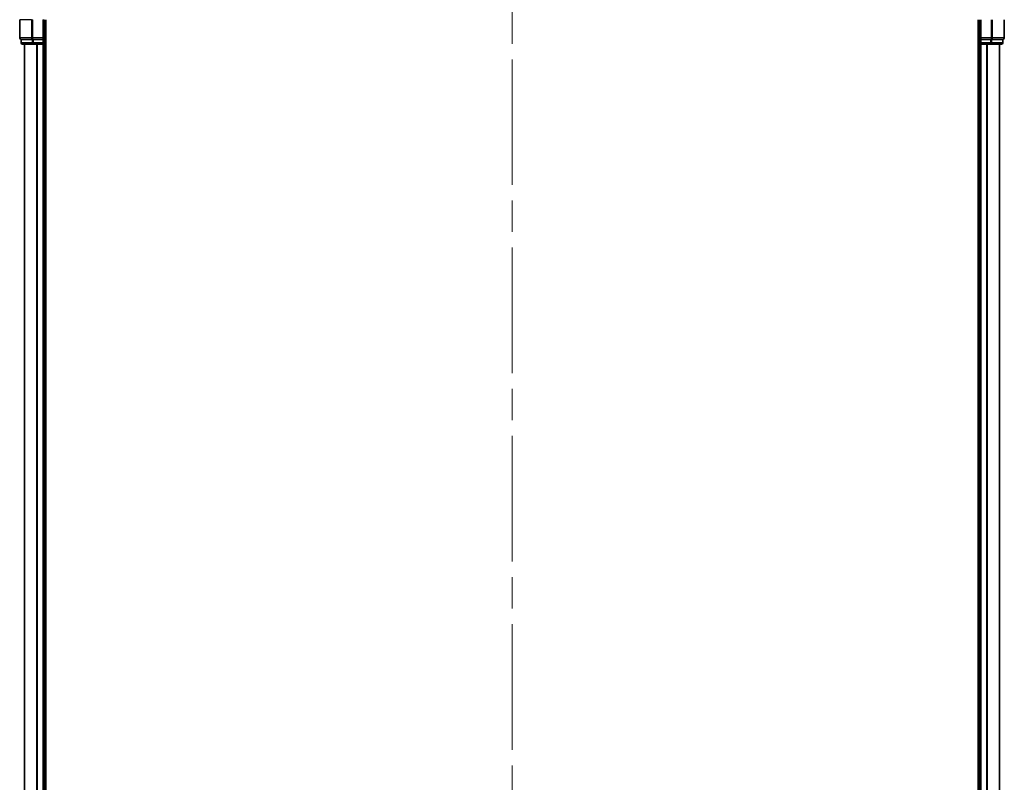
# Model space of a CAD drawing. Units: millimetres. Extents: x -922 to 6176, y 36 to 1300.
# Drawn here: x 670 to 870, y 1048 to 1203 of the extents above; entities that cross this region are included whole.
import ezdxf

# ---------------------------------------------------------------- set-up
doc = ezdxf.new("R2010")
doc.units = ezdxf.units.MM
doc.header["$LTSCALE"] = 4.5
doc.linetypes.add('CHAIN', pattern=[0.3543, 0.2362, -0.0295, 0.0591, -0.0295])
for name, color, linetype, lineweight in [('Centerline (ISO)', 131, 'Continuous', 18), ('Visible (ISO)', 7, 'Continuous', 35), ('Visible Narrow (ISO)', 7, 'Continuous', 25)]:
    doc.layers.add(name, color=color, linetype=linetype, lineweight=lineweight)

msp = doc.modelspace()

# ---------------------------------------------------------------- linework, layer by layer
at = {"layer": 'Centerline (ISO)', "linetype": 'CHAIN', "ltscale": 23.990969}
msp.add_line((770.2566, 1233.1778), (770.2566, 855.1574), dxfattribs=at)
at = {"layer": 'Visible (ISO)'}
for p, q in [((670.2566, 1202.9974), (670.2566, 1199.2974)), ((675.2566, 1198.9974), (675.2566, 1202.9974)), ((675.5566, 882.9974), (675.5566, 1202.9974)), ((864.9566, 1202.9974), (864.9566, 882.9974)), ((865.2566, 1202.9974), (865.2566, 1198.9974)), ((870.2566, 1199.2974), (870.2566, 1202.9974)), ((670.5566, 1198.9974), (670.6261, 1198.9974)), ((670.5566, 1198.9974), (670.5566, 1198.2974)), ((672.8071, 1198.9974), (670.6261, 1198.9974)), ((672.8071, 1198.9974), (672.8971, 1198.9974)), ((672.8971, 1198.9974), (673.0376, 1198.9974)), ((674.9566, 1198.9974), (673.0376, 1198.9974)), ((675.2566, 1198.9974), (674.9566, 1199.2974)), ((674.9566, 1198.9974), (675.2566, 1198.9974)), ((675.2566, 1198.2974), (675.2566, 1198.9974)), ((865.5566, 1199.2974), (865.2566, 1198.9974)), ((865.2566, 1198.9974), (865.2566, 1198.2974)), ((865.2566, 1198.9974), (865.5566, 1198.9974)), ((867.4755, 1198.9974), (865.5566, 1198.9974)), ((867.4755, 1198.9974), (867.6161, 1198.9974)), ((867.6161, 1198.9974), (867.706, 1198.9974)), ((869.887, 1198.9974), (867.706, 1198.9974)), ((869.887, 1198.9974), (869.9566, 1198.9974)), ((869.9566, 1198.2974), (869.9566, 1198.9974)), ((670.8566, 1197.9974), (673.0376, 1197.9974)), ((671.2566, 1197.9974), (671.2566, 887.9974)), ((673.0376, 1197.9974), (673.6735, 1197.9974)), ((673.6735, 1197.9974), (673.8971, 1197.9974)), ((673.8971, 1197.9974), (674.9566, 1197.9974)), ((674.9566, 1197.9974), (675.2566, 1197.9974)), ((675.2566, 887.9974), (675.2566, 1197.9974)), ((675.2566, 1197.9974), (675.5566, 1197.9974)), ((864.9566, 1197.9974), (865.2566, 1197.9974)), ((865.2566, 1197.9974), (865.5566, 1197.9974)), ((865.2566, 1197.9974), (865.2566, 887.9974)), ((865.5566, 1197.9974), (866.6161, 1197.9974)), ((866.6161, 1197.9974), (866.8397, 1197.9974)), ((866.8397, 1197.9974), (867.4755, 1197.9974)), ((867.4755, 1197.9974), (869.6566, 1197.9974)), ((869.2566, 887.9974), (869.2566, 1197.9974))]:
    msp.add_line(p, q, dxfattribs=at)
for centre, start, end in [((670.5566, 1199.2974), 180, 270), ((670.8566, 1198.2974), 180, 270), ((674.9566, 1198.2974), 270, 0), ((865.5566, 1198.2974), 180, 270), ((869.6566, 1198.2974), 270, 0), ((869.9566, 1199.2974), 270, 0)]:
    msp.add_arc(centre, 0.3, start, end, dxfattribs=at)
at = {"layer": 'Visible Narrow (ISO)'}
for p, q in [((670.3261, 1202.9974), (670.2566, 1202.9974)), ((670.3261, 1199.2974), (670.3261, 1202.9974)), ((672.6666, 1202.9974), (670.3261, 1202.9974)), ((672.6666, 1202.9974), (672.6666, 1199.2974)), ((672.6666, 1202.9974), (672.8971, 1202.9974)), ((672.8971, 1199.2974), (672.8971, 1202.9974)), ((674.9566, 1202.9974), (675.2566, 1202.9974)), ((674.9566, 1202.9974), (674.9566, 1199.2974)), ((865.5566, 1199.2974), (865.5566, 1202.9974)), ((867.6161, 1202.9974), (867.6161, 1199.2974)), ((867.8465, 1199.2974), (867.8465, 1202.9974)), ((870.187, 1202.9974), (870.187, 1199.2974)), ((670.2566, 1199.2974), (670.3261, 1199.2974)), ((672.6666, 1199.2974), (670.3261, 1199.2974)), ((670.5566, 1198.2974), (670.6261, 1198.2974)), ((670.6261, 1198.2974), (670.6261, 1198.9974)), ((672.8071, 1198.2974), (670.6261, 1198.2974)), ((672.6666, 1199.2974), (672.8971, 1199.2974)), ((672.8071, 1198.9974), (672.8071, 1198.2974)), ((672.8071, 1198.2974), (673.0376, 1198.2974)), ((674.9566, 1199.2974), (672.8971, 1199.2974)), ((672.8971, 1198.9974), (672.8971, 1199.2974)), ((673.0376, 1198.2974), (673.0376, 1198.9974)), ((674.9566, 1198.2974), (673.0376, 1198.2974)), ((673.0376, 1197.9974), (673.0376, 1198.2974)), ((674.9566, 1198.9974), (674.9566, 1198.2974)), ((674.9566, 1198.2974), (675.2566, 1198.2974)), ((674.9566, 1197.9974), (674.9566, 1198.2974)), ((675.5566, 1198.2974), (675.2566, 1198.2974)), ((865.2566, 1198.2974), (864.9566, 1198.2974)), ((865.2566, 1198.2974), (865.5566, 1198.2974)), ((867.6161, 1199.2974), (865.5566, 1199.2974)), ((865.5566, 1198.2974), (865.5566, 1198.9974)), ((867.4755, 1198.2974), (865.5566, 1198.2974)), ((865.5566, 1198.2974), (865.5566, 1197.9974)), ((867.4755, 1198.9974), (867.4755, 1198.2974)), ((867.4755, 1198.2974), (867.4755, 1197.9974)), ((867.4755, 1198.2974), (867.706, 1198.2974)), ((867.6161, 1199.2974), (867.6161, 1198.9974)), ((867.6161, 1199.2974), (867.8465, 1199.2974)), ((867.706, 1198.2974), (867.706, 1198.9974)), ((869.887, 1198.2974), (867.706, 1198.2974)), ((870.187, 1199.2974), (867.8465, 1199.2974)), ((869.887, 1198.9974), (869.887, 1198.2974)), ((869.887, 1198.2974), (869.9566, 1198.2974)), ((870.187, 1199.2974), (870.2566, 1199.2974)), ((671.3261, 887.9974), (671.3261, 1197.9974)), ((673.6666, 1197.9974), (673.6666, 887.9974)), ((673.8971, 887.9974), (673.8971, 1197.9974)), ((674.9566, 1197.9974), (674.9566, 887.9974)), ((865.5566, 887.9974), (865.5566, 1197.9974)), ((866.6161, 1197.9974), (866.6161, 887.9974)), ((866.8465, 887.9974), (866.8465, 1197.9974)), ((869.187, 1197.9974), (869.187, 887.9974))]:
    msp.add_line(p, q, dxfattribs=at)
for centre, start_param, end_param in [((670.5566, 1199.2974), 4.71238898, 6.28318531), ((670.8566, 1198.2974), 4.71238898, 6.28318531), ((672.8971, 1199.2974), 4.71238898, 6.28318531), ((673.0376, 1198.2974), 4.71238898, 6.28318531), ((867.4755, 1198.2974), 0, 1.57079633), ((867.6161, 1199.2974), 0, 1.57079633), ((869.6566, 1198.2974), 0, 1.57079633), ((869.9566, 1199.2974), 0, 1.57079633)]:
    msp.add_ellipse(centre, major_axis=(0, -0.3), ratio=0.76822128, start_param=start_param, end_param=end_param, dxfattribs=at)

doc.saveas('drawing.dxf')
